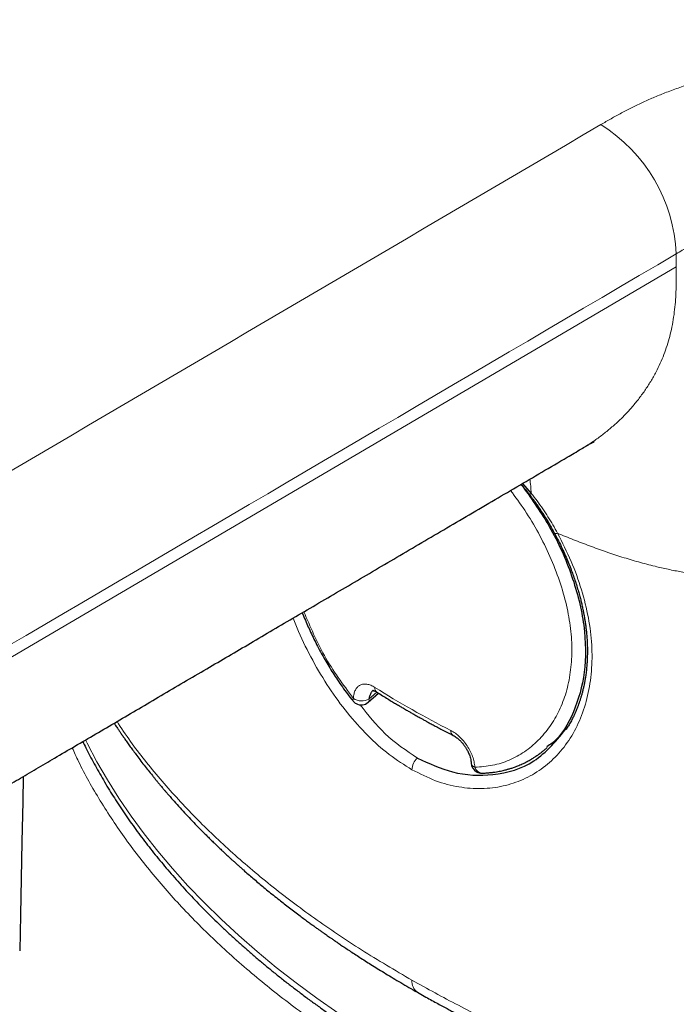
# Model space of a CAD drawing. Units: millimetres. Extents: x 8 to 600, y 12 to 470.
# Drawn here: x 529 to 541, y 204 to 222 of the extents above; entities that cross this region are included whole.
import ezdxf

# ---------------------------------------------------------------- set-up
doc = ezdxf.new("R2010")
doc.units = ezdxf.units.MM

msp = doc.modelspace()

# ---------------------------------------------------------------- linework, layer by layer
at = {"color": 8, "linetype": 'Continuous', "lineweight": 0}
for p, q in [((541.003, 217.463), (541.003, 217.708)), ((535.189, 209.288), (535.339, 209.421))]:
    msp.add_line(p, q, dxfattribs=at)
at = {"color": 7, "linetype": 'Continuous', "lineweight": 30}
for p, q in [((538.095, 213.367), (538.259, 213.178)), ((535.177, 209.229), (535.37, 209.4)), ((534.889, 209.253), (534.888, 209.254))]:
    msp.add_line(p, q, dxfattribs=at)
at = {"color": 8, "linetype": 'Continuous', "lineweight": 0, "flags": 128}
for points in [[(541.003, 217.463), (521.388, 205.952), (512.758, 200.888), (508.961, 198.659), (508.543, 198.414), (508.125, 198.169), (507.708, 197.924), (507.287, 197.677), (507.038, 197.531), (506.785, 197.382), (506.527, 197.231), (506.404, 197.159), (506.284, 197.089), (506.17, 197.021), (506.06, 196.956), (505.952, 196.894)], [(529.829, 208.516), (529.86, 208.454), (530.044, 208.105), (530.244, 207.76), (530.46, 207.417), (530.691, 207.078), (530.937, 206.743), (531.199, 206.411), (531.475, 206.084), (531.767, 205.76), (532.072, 205.442), (532.393, 205.128), (532.727, 204.819), (533.075, 204.515), (533.437, 204.216), (533.812, 203.923), (534.201, 203.636), (534.602, 203.355)]]:
    msp.add_lwpolyline(points, dxfattribs=at)
at = {"color": 7, "linetype": 'Continuous', "lineweight": 30, "flags": 128}
msp.add_lwpolyline([(528.653, 207.825), (528.643, 207.354), (528.627, 206.588), (528.612, 205.894), (528.598, 205.208), (528.584, 204.531)], dxfattribs=at)
at = {"color": 8, "linetype": 'Continuous', "lineweight": 0}
for centre, radius, start, end in [((537.957, 217.567), 3.049, 2.638, 57.9036), ((535.401, 209.498), 0.1, 174.1895, 233.2152), ((534.934, 209.272), 0.0489, 142.2679, 201.8519), ((535.053, 209.541), 0.287, 236.4731, 298.255), ((535.131, 209.269), 0.0617, 319.2633, 18.0251), ((536.837, 208.685), 0.0996, 174.2, 235.9702), ((536.318, 207.938), 0.316, 131.7428, 177.1312), ((537.219, 208.096), 0.0983, 191.8344, 253.9584), ((537.337, 208.038), 0.149, 194.1075, 266.3312), ((536.25, 203.948), 0.249, 174.0328, 234.7051)]:
    msp.add_arc(centre, radius, start, end, dxfattribs=at)
at = {"color": 7, "linetype": 'Continuous', "lineweight": 30}
for centre, start, end in [((535.045, 209.378), 218.9727, 230.5523), ((535.045, 209.378), 230.5523, 240.4816), ((535.045, 209.378), 240.4816, 311.5898), ((537.322, 208.089), 183.6803, 240.4816), ((537.322, 208.089), 240.4816, 271.3814)]:
    msp.add_arc(centre, 0.2, start, end, dxfattribs=at)
at = {"color": 8, "linetype": 'Continuous', "lineweight": 0}
msp.add_ellipse((553.011, 224.147), major_axis=(23.737, 7.093), ratio=0.694986, start_param=3.688583, end_param=3.771767, dxfattribs=at)
for points, knots in [([(494.626, 199.534), (494.625, 199.534), (494.553, 199.575), (494.411, 199.659), (494.208, 199.79), (494.016, 199.927), (493.834, 200.068), (493.662, 200.214), (493.502, 200.364), (493.357, 200.513), (493.226, 200.661), (493.11, 200.808), (493.004, 200.957), (492.908, 201.109), (492.823, 201.262), (492.747, 201.423), (492.68, 201.59), (492.624, 201.763), (492.582, 201.937), (492.553, 202.112), (492.536, 202.288), (492.533, 202.464), (492.543, 202.635), (492.565, 202.801), (492.597, 202.961), (492.64, 203.121), (492.695, 203.279), (492.76, 203.436), (492.835, 203.589), (492.919, 203.738), (493.012, 203.883), (493.114, 204.026), (493.225, 204.167), (493.345, 204.304), (493.473, 204.438), (493.608, 204.568), (493.752, 204.695), (493.905, 204.82), (494.069, 204.941), (494.241, 205.06), (494.421, 205.175), (494.607, 205.287), (494.796, 205.396), (494.986, 205.506), (495.894, 206.04), (500.307, 208.627), (511.777, 215.363), (522.469, 221.636), (529.596, 225.818)], [0, 0, 0, 0, 0.000002, 0.0050016, 0.0100012, 0.015001, 0.0200012, 0.0250017, 0.0300023, 0.0350028, 0.0395864, 0.0441695, 0.0487523, 0.0533346, 0.0579168, 0.0624992, 0.0674986, 0.0724986, 0.0774992, 0.0825, 0.087501, 0.0925019, 0.0975025, 0.1020861, 0.1066695, 0.1112527, 0.1158357, 0.1204186, 0.1250017, 0.1293921, 0.1337827, 0.1381735, 0.1425642, 0.146955, 0.1512673, 0.1555795, 0.1598919, 0.1642045, 0.1686042, 0.1730038, 0.1774035, 0.1818032, 0.1862041, 0.190605, 0.195005, 0.2500045, 0.5000026, 1, 1, 1, 1]), ([(547.322, 221.376), (547.242, 221.388), (547.083, 221.412), (546.844, 221.447), (546.603, 221.477), (546.36, 221.502), (546.115, 221.522), (545.854, 221.537), (545.579, 221.547), (545.288, 221.55), (544.997, 221.546), (544.705, 221.535), (544.412, 221.518), (544.118, 221.494), (543.825, 221.464), (543.535, 221.428), (543.246, 221.387), (542.96, 221.34), (542.678, 221.287), (542.398, 221.229), (542.122, 221.166), (541.851, 221.097), (541.584, 221.022), (541.322, 220.941), (541.066, 220.855), (540.822, 220.765), (540.592, 220.672), (540.376, 220.577), (540.166, 220.476), (539.964, 220.371), (539.768, 220.263), (539.64, 220.188), (539.577, 220.151)], [0, 0, 0, 0, 0.029295, 0.058528, 0.087767, 0.117049, 0.146355, 0.175663, 0.210176, 0.24465, 0.279108, 0.313568, 0.348745, 0.383941, 0.419158, 0.454387, 0.489618, 0.52484, 0.560049, 0.595244, 0.630426, 0.665601, 0.700775, 0.73596, 0.77117, 0.806396, 0.838681, 0.87095, 0.903203, 0.93546, 0.967729, 1, 1, 1, 1]), ([(539.577, 220.151), (532.45, 215.968), (521.759, 209.695), (510.902, 203.324), (507.005, 201.037), (506.506, 200.745), (506.007, 200.452), (505.509, 200.159), (505.008, 199.867), (504.618, 199.632), (504.32, 199.465), (504.121, 199.36), (503.916, 199.261), (503.704, 199.166), (503.485, 199.076), (503.26, 198.992), (503.022, 198.909), (502.771, 198.83), (502.506, 198.755), (502.236, 198.686), (501.962, 198.623), (501.68, 198.567), (501.391, 198.517), (501.095, 198.474), (500.796, 198.438), (500.495, 198.41), (500.192, 198.39), (499.888, 198.377), (499.591, 198.373), (499.303, 198.375), (499.024, 198.384), (498.746, 198.398), (498.469, 198.42), (498.193, 198.447), (497.912, 198.482), (497.625, 198.525), (497.333, 198.577), (497.046, 198.636), (496.764, 198.702), (496.486, 198.776), (496.215, 198.856), (495.957, 198.94), (495.712, 199.028), (495.481, 199.119), (495.256, 199.215), (495.038, 199.316), (494.827, 199.422), (494.692, 199.496), (494.626, 199.534), (494.626, 199.534)], [0, 0, 0, 0, 0.499998, 0.749996, 0.761662, 0.773329, 0.784995, 0.796662, 0.808328, 0.819997, 0.824396, 0.828796, 0.833196, 0.837596, 0.841996, 0.846397, 0.850797, 0.855637, 0.860478, 0.865318, 0.870158, 0.874998, 0.879998, 0.884997, 0.889997, 0.894997, 0.899997, 0.904997, 0.909998, 0.914582, 0.919166, 0.923751, 0.928334, 0.932918, 0.937501, 0.942499, 0.947498, 0.952497, 0.957496, 0.962496, 0.967497, 0.972497, 0.977081, 0.981665, 0.986249, 0.990832, 0.995415, 0.999998, 1, 1, 1, 1]), ([(546.812, 218.626), (546.76, 218.634), (546.655, 218.65), (546.496, 218.674), (546.334, 218.696), (546.167, 218.716), (545.993, 218.734), (545.812, 218.747), (545.624, 218.756), (545.429, 218.762), (545.227, 218.762), (545.02, 218.758), (544.806, 218.748), (544.589, 218.734), (544.367, 218.715), (544.144, 218.69), (543.92, 218.662), (543.686, 218.626), (543.444, 218.585), (543.196, 218.536), (542.954, 218.482), (542.721, 218.424), (542.497, 218.362), (542.285, 218.296), (542.092, 218.231), (541.919, 218.166), (541.764, 218.103), (541.619, 218.038), (541.482, 217.973), (541.354, 217.907), (541.233, 217.841), (541.116, 217.774), (541.04, 217.73), (541.003, 217.708)], [0, 0, 0, 0, 0.025508, 0.051294, 0.077584, 0.104563, 0.132374, 0.161126, 0.190891, 0.221706, 0.253568, 0.286441, 0.320252, 0.354902, 0.39026, 0.426178, 0.462487, 0.499008, 0.540765, 0.582275, 0.623268, 0.663491, 0.702724, 0.740783, 0.777534, 0.808558, 0.838508, 0.86741, 0.895331, 0.92238, 0.948705, 0.974498, 1, 1, 1, 1]), ([(538.758, 212.424), (538.858, 212.383), (539.057, 212.302), (539.36, 212.185), (539.666, 212.075), (539.975, 211.973), (540.286, 211.88), (540.578, 211.803), (540.848, 211.741), (541.097, 211.692), (541.346, 211.65), (541.596, 211.617), (541.846, 211.594), (542.093, 211.58), (542.337, 211.576), (542.578, 211.583), (542.817, 211.6), (543.053, 211.628), (543.286, 211.667), (543.515, 211.717), (543.739, 211.78), (543.958, 211.854), (544.171, 211.94), (544.377, 212.037), (544.576, 212.145), (544.767, 212.264), (544.95, 212.394), (545.124, 212.533), (545.289, 212.682), (545.444, 212.84), (545.59, 213.006), (545.727, 213.179), (545.854, 213.36), (545.971, 213.546), (546.079, 213.739), (546.177, 213.937), (546.267, 214.139), (546.348, 214.345), (546.421, 214.555), (546.486, 214.768), (546.544, 214.984), (546.599, 215.224), (546.651, 215.49), (546.697, 215.781), (546.733, 216.075), (546.761, 216.37), (546.782, 216.668), (546.798, 217.023), (546.809, 217.437), (546.812, 217.909), (546.812, 218.224), (546.811, 218.381)], [0, 0, 0, 0, 0.023332, 0.046662, 0.069989, 0.093314, 0.116647, 0.139983, 0.158315, 0.176642, 0.194966, 0.21329, 0.231622, 0.249961, 0.267826, 0.285687, 0.303542, 0.321395, 0.339252, 0.35712, 0.374989, 0.392854, 0.410716, 0.428575, 0.446432, 0.464289, 0.48215, 0.500006, 0.517857, 0.53571, 0.553567, 0.57143, 0.589297, 0.607164, 0.625024, 0.642878, 0.660731, 0.678589, 0.696452, 0.714317, 0.73218, 0.750034, 0.773358, 0.796684, 0.820016, 0.843352, 0.866687, 0.890015, 0.926674, 0.963338, 1, 1, 1, 1]), ([(541.003, 217.708), (533.508, 213.31), (525.39, 208.545), (516.646, 203.415), (514.773, 202.315), (512.899, 201.216), (511.026, 200.116), (509.151, 199.016), (507.812, 198.23), (507.007, 197.758), (506.735, 197.598), (506.462, 197.438), (506.198, 197.283), (505.947, 197.134), (505.704, 196.997), (505.453, 196.865), (505.182, 196.734), (504.895, 196.606), (504.597, 196.484), (504.209, 196.339), (503.716, 196.175), (503.108, 196.008), (502.479, 195.867), (501.833, 195.754), (501.174, 195.668), (500.506, 195.612), (499.837, 195.584), (499.17, 195.586), (498.509, 195.615), (497.856, 195.672), (497.213, 195.757), (496.583, 195.868), (495.969, 196.006), (495.372, 196.17), (494.796, 196.359), (494.244, 196.574), (493.714, 196.812), (493.388, 196.989), (493.224, 197.078)], [0, 0, 0, 0, 0.500021, 0.5416894, 0.5833578, 0.6250262, 0.6666946, 0.708363, 0.7500962, 0.756044, 0.7620805, 0.7682312, 0.7742412, 0.7797445, 0.7850446, 0.7901474, 0.7956362, 0.8015553, 0.8071303, 0.8126939, 0.8232069, 0.8337044, 0.8442026, 0.8547173, 0.8652651, 0.875803, 0.8862532, 0.8966335, 0.9069613, 0.9172525, 0.9275218, 0.9377834, 0.9480509, 0.9583384, 0.9686607, 0.9790333, 0.9894734, 1, 1, 1, 1]), ([(541.003, 217.463), (541.003, 217.399), (541.003, 217.272), (541, 217.081), (540.992, 216.891), (540.977, 216.7), (540.954, 216.511), (540.921, 216.326), (540.879, 216.147), (540.829, 215.974), (540.769, 215.804), (540.7, 215.637), (540.617, 215.467), (540.52, 215.295), (540.408, 215.121), (540.286, 214.955), (540.155, 214.796), (540.014, 214.644), (539.865, 214.501), (539.708, 214.365), (539.544, 214.239), (539.378, 214.122), (539.263, 214.053), (539.207, 214.019)], [0, 0, 0, 0, 0.046786, 0.093597, 0.140398, 0.187179, 0.233956, 0.280767, 0.324902, 0.369027, 0.413143, 0.457256, 0.501378, 0.551519, 0.601651, 0.651785, 0.701924, 0.752062, 0.802193, 0.852326, 0.902461, 0.952598, 1, 1, 1, 1]), ([(536.003, 203.973), (536.293, 203.813), (536.872, 203.494), (537.789, 203.047), (538.737, 202.627), (539.716, 202.237), (540.725, 201.875), (541.761, 201.543), (542.823, 201.241), (543.908, 200.969), (545.015, 200.729), (546.142, 200.52), (547.287, 200.342), (548.447, 200.197), (549.622, 200.085), (550.808, 200.006), (552.005, 199.96), (553.208, 199.949), (554.41, 199.972), (555.606, 200.028), (556.79, 200.119), (557.961, 200.242), (559.117, 200.398), (560.256, 200.587), (561.377, 200.806), (562.477, 201.057), (563.555, 201.339), (564.608, 201.651), (565.634, 201.993), (566.632, 202.364), (567.601, 202.764), (568.537, 203.193), (569.439, 203.649), (570.303, 204.132), (571.125, 204.639), (571.901, 205.167), (572.628, 205.714), (573.305, 206.28), (573.931, 206.862), (574.506, 207.46), (575.029, 208.073), (575.5, 208.7), (575.916, 209.339), (576.279, 209.989), (576.586, 210.65), (576.837, 211.32), (577.032, 211.998), (577.168, 212.683), (577.246, 213.32), (577.251, 213.728), (577.253, 213.906)], [0, 0, 0, 0, 0.021183, 0.042265, 0.063262, 0.084189, 0.105062, 0.125895, 0.146701, 0.167494, 0.188286, 0.209092, 0.229925, 0.250797, 0.271724, 0.292721, 0.313802, 0.334984, 0.356167, 0.377248, 0.398243, 0.41917, 0.440042, 0.460873, 0.481679, 0.50247, 0.523262, 0.544068, 0.564899, 0.585772, 0.606698, 0.627695, 0.648776, 0.669959, 0.691142, 0.712224, 0.733221, 0.754148, 0.775021, 0.795854, 0.81666, 0.837453, 0.858245, 0.879051, 0.899884, 0.920757, 0.941684, 0.96268, 0.983761, 1, 1, 1, 1]), ([(538.232, 213.447), (538.238, 213.404), (538.25, 213.316), (538.256, 213.225), (538.259, 213.178)], [0, 0, 0, 0, 0.4887991, 1, 1, 1, 1]), ([(537.192, 208.001), (537.306, 208.009), (537.533, 208.025), (537.848, 208.127), (538.138, 208.285), (538.396, 208.501), (538.618, 208.764), (538.796, 209.068), (538.926, 209.412), (539.006, 209.79), (539.036, 210.194), (539.011, 210.621), (538.932, 211.066), (538.8, 211.524), (538.622, 211.983), (538.401, 212.431), (538.15, 212.851), (537.959, 213.109), (537.868, 213.233)], [0, 0, 0, 0, 0.062217, 0.124063, 0.186569, 0.250734, 0.314684, 0.377386, 0.439789, 0.502854, 0.565795, 0.62807, 0.690741, 0.754852, 0.819089, 0.881597, 0.943461, 1, 1, 1, 1]), ([(538.259, 213.178), (538.253, 213.174), (538.24, 213.165), (538.227, 213.158), (538.225, 213.158), (538.224, 213.157)], [0, 0, 0, 0, 0.314454, 0.653557, 1, 1, 1, 1]), ([(538.259, 213.178), (538.297, 213.13), (538.372, 213.035), (538.477, 212.888), (538.577, 212.737), (538.671, 212.582), (538.729, 212.477), (538.758, 212.424)], [0, 0, 0, 0, 0.199681, 0.398694, 0.597857, 0.798006, 1, 1, 1, 1]), ([(538.758, 212.424), (538.847, 212.248), (539.026, 211.894), (539.218, 211.356), (539.35, 210.825), (539.414, 210.307), (539.408, 209.813), (539.336, 209.348), (539.201, 208.922), (539.007, 208.542), (538.755, 208.217), (538.454, 207.955), (538.11, 207.758), (537.73, 207.633), (537.322, 207.583), (536.892, 207.616), (536.447, 207.728), (536.152, 207.879), (536.003, 207.954)], [0, 0, 0, 0, 0.0625081, 0.1249504, 0.1872992, 0.2494882, 0.3117319, 0.3741809, 0.4367123, 0.4991677, 0.5615486, 0.6239436, 0.6863215, 0.7486479, 0.8109456, 0.8733548, 0.9361919, 1, 1, 1, 1]), ([(538.758, 212.425), (538.749, 212.422), (538.731, 212.418), (538.712, 212.417), (538.701, 212.419), (538.701, 212.423), (538.701, 212.424)], [0, 0, 0, 0, 0.281069, 0.585467, 0.907683, 1, 1, 1, 1]), ([(577.267, 212.164), (577.271, 212.108), (577.289, 211.786), (577.246, 211.201), (577.135, 210.413), (576.941, 209.634), (576.674, 208.864), (576.333, 208.107), (575.92, 207.363), (575.436, 206.634), (574.882, 205.922), (574.259, 205.228), (573.57, 204.554), (572.814, 203.901), (571.994, 203.272), (571.11, 202.667), (570.165, 202.091), (569.166, 201.545), (568.119, 201.035), (567.029, 200.562), (565.899, 200.125), (564.731, 199.727), (563.529, 199.368), (562.295, 199.048), (561.032, 198.768), (559.744, 198.53), (558.431, 198.333), (557.098, 198.179), (555.748, 198.068), (554.382, 198.001), (553.008, 197.978), (551.634, 198.001), (550.269, 198.068), (548.918, 198.179), (547.586, 198.333), (546.274, 198.53), (544.985, 198.768), (543.722, 199.048), (542.489, 199.368), (541.286, 199.727), (540.119, 200.125), (538.988, 200.561), (537.899, 201.036), (536.849, 201.544), (536.191, 201.912), (535.861, 202.096)], [0, 0, 0, 0, 0.0051064, 0.0290657, 0.0528948, 0.0766209, 0.1002677, 0.1238455, 0.1473801, 0.1709006, 0.1944284, 0.2179761, 0.2415634, 0.2652107, 0.2889396, 0.3127726, 0.3367339, 0.3606954, 0.3845285, 0.4082576, 0.4319053, 0.455493, 0.4790412, 0.5025697, 0.5260913, 0.5496274, 0.5732067, 0.5968547, 0.620582, 0.6444123, 0.6683732, 0.6923325, 0.7161614, 0.7398875, 0.7635343, 0.787112, 0.8106465, 0.834167, 0.8576948, 0.8812424, 0.9048296, 0.9284769, 0.9522057, 0.9760387, 1, 1, 1, 1]), ([(533.959, 210.939), (534.08, 210.657), (534.331, 210.065), (534.701, 209.564), (534.895, 209.302)], [0, 0, 0, 0, 0.476594, 1, 1, 1, 1]), ([(536.003, 207.954), (535.858, 208.045), (535.569, 208.226), (535.16, 208.594), (534.778, 209.018), (534.428, 209.497), (534.121, 210.017), (533.896, 210.463), (533.789, 210.736), (533.756, 210.82)], [0, 0, 0, 0, 0.155567, 0.310768, 0.465887, 0.62095, 0.776041, 0.931229, 1, 1, 1, 1]), ([(534.895, 209.302), (534.898, 209.332), (534.904, 209.39), (534.93, 209.462), (534.969, 209.517), (535.02, 209.554), (535.081, 209.575), (535.149, 209.574), (535.223, 209.553), (535.275, 209.524), (535.301, 209.508)], [0, 0, 0, 0, 0.128459, 0.251856, 0.374736, 0.501698, 0.628722, 0.7509, 0.873051, 1, 1, 1, 1]), ([(535.021, 209.181), (535.174, 208.989), (535.505, 208.572), (535.897, 208.313), (536.108, 208.174)], [0, 0, 0, 0, 0.461863, 1, 1, 1, 1]), ([(530.425, 208.865), (530.508, 208.739), (530.751, 208.371), (531.232, 207.777), (531.859, 207.085), (532.558, 206.415), (533.321, 205.766), (534.15, 205.141), (535.039, 204.539), (535.681, 204.162), (536.003, 203.973)], [0, 0, 0, 0, 0.068315, 0.200502, 0.3328, 0.465319, 0.598175, 0.731487, 0.865383, 1, 1, 1, 1]), ([(536.738, 208.695), (536.767, 208.679), (536.823, 208.647), (536.905, 208.579), (536.981, 208.498), (537.049, 208.405), (537.107, 208.306), (537.152, 208.204), (537.182, 208.101), (537.188, 208.035), (537.192, 208.001)], [0, 0, 0, 0, 0.126924, 0.24907, 0.37126, 0.498315, 0.625266, 0.748139, 0.871535, 1, 1, 1, 1]), ([(535.861, 202.096), (535.542, 202.286), (534.905, 202.666), (534.024, 203.272), (533.203, 203.901), (532.448, 204.554), (531.758, 205.228), (531.136, 205.922), (530.581, 206.634), (530.1, 207.363), (529.766, 207.943), (529.617, 208.282), (529.579, 208.369)], [0, 0, 0, 0, 0.10842, 0.21626, 0.323629, 0.430628, 0.537356, 0.643905, 0.750364, 0.856789, 0.963279, 1, 1, 1, 1])]:
    msp.add_open_spline(points, degree=3, knots=knots, dxfattribs=at)
at = {"color": 7, "linetype": 'Continuous', "lineweight": 30}
for points, knots in [([(539.207, 214.019), (539.225, 214.029), (539.261, 214.05), (539.305, 214.076), (539.342, 214.097), (539.37, 214.114), (539.392, 214.126), (539.41, 214.135), (539.425, 214.144), (539.438, 214.15), (539.446, 214.154), (539.449, 214.156), (539.449, 214.156), (539.449, 214.156)], [0, 0, 0, 0, 0.094596, 0.187901, 0.277407, 0.360578, 0.434473, 0.497265, 0.584661, 0.691639, 0.825122, 0.948708, 1, 1, 1, 1]), ([(504.871, 193.869), (505.058, 193.979), (505.428, 194.196), (505.98, 194.52), (506.522, 194.838), (507.056, 195.151), (507.58, 195.459), (508.094, 195.761), (508.586, 196.049), (509.056, 196.325), (509.504, 196.588), (509.944, 196.846), (510.376, 197.1), (510.801, 197.349), (511.217, 197.593), (511.626, 197.834), (512.028, 198.069), (512.422, 198.3), (512.808, 198.527), (513.186, 198.749), (513.549, 198.962), (513.899, 199.167), (514.234, 199.364), (514.563, 199.557), (514.884, 199.745), (515.205, 199.934), (515.526, 200.122), (515.849, 200.312), (516.17, 200.5), (516.489, 200.687), (516.807, 200.874), (517.265, 201.143), (517.862, 201.493), (518.57, 201.908), (519.246, 202.305), (519.889, 202.682), (520.526, 203.056), (521.201, 203.452), (521.913, 203.87), (522.661, 204.309), (523.239, 204.648), (523.649, 204.889), (523.895, 205.033), (524.141, 205.177), (524.387, 205.322), (524.638, 205.469), (524.897, 205.621), (525.165, 205.778), (525.441, 205.941), (525.726, 206.108), (526.02, 206.28), (526.323, 206.458), (526.634, 206.64), (526.954, 206.828), (527.273, 207.016), (527.591, 207.202), (527.907, 207.388), (528.231, 207.578), (528.562, 207.772), (528.9, 207.97), (529.257, 208.18), (529.632, 208.4), (530.026, 208.631), (530.429, 208.867), (530.84, 209.109), (531.261, 209.356), (531.69, 209.607), (532.115, 209.857), (532.536, 210.104), (532.952, 210.348), (533.376, 210.597), (533.807, 210.85), (534.245, 211.107), (534.691, 211.368), (535.143, 211.634), (535.604, 211.904), (536.071, 212.179), (536.546, 212.457), (537.028, 212.74), (537.508, 213.022), (537.986, 213.302), (538.461, 213.581), (538.869, 213.82), (539.118, 213.967), (539.207, 214.019)], [0, 0, 0, 0, 0.016329, 0.032392, 0.048187, 0.063715, 0.078975, 0.093968, 0.108692, 0.121955, 0.134993, 0.147806, 0.160395, 0.172759, 0.184898, 0.196812, 0.208502, 0.219967, 0.231207, 0.242223, 0.253013, 0.262981, 0.272749, 0.282317, 0.291686, 0.300855, 0.310361, 0.319733, 0.329066, 0.338362, 0.34762, 0.356839, 0.37842, 0.399789, 0.41869, 0.437422, 0.455985, 0.474379, 0.496401, 0.518176, 0.539705, 0.546898, 0.554064, 0.561202, 0.568319, 0.575605, 0.583146, 0.590941, 0.59899, 0.607293, 0.615849, 0.62466, 0.633725, 0.643044, 0.652618, 0.661616, 0.670828, 0.680254, 0.689893, 0.699745, 0.709811, 0.721036, 0.732514, 0.744247, 0.756234, 0.768474, 0.780969, 0.793718, 0.805628, 0.817751, 0.830087, 0.842638, 0.855401, 0.868378, 0.881569, 0.894973, 0.908591, 0.922422, 0.936466, 0.950724, 0.964363, 0.978192, 0.992211, 1, 1, 1, 1]), ([(536.106, 203.744), (536.149, 203.72), (536.231, 203.674), (536.351, 203.607), (536.463, 203.546), (536.567, 203.489), (536.663, 203.438), (536.75, 203.392), (536.829, 203.35), (536.9, 203.313), (536.961, 203.281), (537.014, 203.254), (537.057, 203.232), (537.094, 203.214), (537.123, 203.198), (537.145, 203.188), (537.159, 203.18), (537.169, 203.175), (537.181, 203.169), (537.196, 203.162), (537.216, 203.152), (537.24, 203.14), (537.269, 203.125), (537.302, 203.109), (537.337, 203.092), (537.399, 203.061), (537.493, 203.015), (537.618, 202.954), (537.75, 202.891), (537.888, 202.826), (538.036, 202.758), (538.191, 202.687), (538.356, 202.613), (538.531, 202.537), (538.715, 202.457), (538.91, 202.375), (539.116, 202.29), (539.331, 202.203), (539.558, 202.113), (539.796, 202.022), (540.045, 201.929), (540.305, 201.834), (540.577, 201.738), (540.806, 201.659), (540.988, 201.598), (541.117, 201.556), (541.24, 201.516), (541.358, 201.478), (541.479, 201.439), (541.602, 201.401), (541.726, 201.363), (541.834, 201.33), (541.927, 201.302), (542.006, 201.279), (542.076, 201.258), (542.136, 201.24), (542.188, 201.225), (542.23, 201.213), (542.264, 201.203), (542.29, 201.196), (542.313, 201.189), (542.338, 201.182), (542.37, 201.173), (542.414, 201.16), (542.471, 201.144), (542.541, 201.125), (542.623, 201.102), (542.713, 201.077), (542.807, 201.052), (542.934, 201.018), (543.091, 200.976), (543.276, 200.929), (543.452, 200.884), (543.619, 200.843), (543.777, 200.805), (543.927, 200.769), (544.074, 200.735), (544.223, 200.701), (544.377, 200.666), (544.555, 200.627), (544.757, 200.584), (544.986, 200.536), (545.222, 200.489), (545.466, 200.442), (545.717, 200.395), (545.978, 200.348), (546.248, 200.301), (546.528, 200.255), (546.817, 200.209), (547.149, 200.16), (547.519, 200.108), (547.923, 200.055), (548.323, 200.007), (548.747, 199.961), (549.195, 199.917), (549.667, 199.876), (550.133, 199.841), (550.593, 199.812), (551.045, 199.788), (551.487, 199.769), (551.922, 199.756), (552.355, 199.747), (552.817, 199.742), (553.31, 199.743), (553.834, 199.75), (554.36, 199.763), (554.888, 199.784), (555.417, 199.811), (555.897, 199.842), (556.327, 199.874), (556.707, 199.906), (557.084, 199.942), (557.456, 199.981), (557.821, 200.022), (558.197, 200.068), (558.585, 200.119), (558.983, 200.176), (559.37, 200.236), (559.715, 200.292), (560.019, 200.344), (560.285, 200.392), (560.51, 200.434), (560.697, 200.47), (560.851, 200.5), (561.01, 200.532), (561.187, 200.569), (561.384, 200.61), (561.6, 200.657), (561.825, 200.707), (562.059, 200.762), (562.302, 200.819), (562.542, 200.878), (562.775, 200.937), (562.956, 200.984), (563.092, 201.02), (563.181, 201.044), (563.264, 201.066), (563.341, 201.087), (563.409, 201.106), (563.471, 201.123), (563.524, 201.138), (563.568, 201.151), (563.605, 201.161), (563.634, 201.169), (563.663, 201.178), (563.697, 201.187), (563.741, 201.2), (563.794, 201.215), (563.857, 201.233), (563.929, 201.254), (564.01, 201.279), (564.101, 201.306), (564.198, 201.335), (564.299, 201.366), (564.404, 201.398), (564.513, 201.432), (564.625, 201.468), (564.845, 201.538), (565.154, 201.64), (565.549, 201.777), (565.939, 201.917), (566.34, 202.068), (566.749, 202.228), (567.149, 202.393), (567.525, 202.554), (567.877, 202.711), (568.126, 202.826), (568.292, 202.904), (568.375, 202.944), (568.454, 202.982), (568.527, 203.017), (568.592, 203.049), (568.65, 203.077), (568.701, 203.102), (568.744, 203.124), (568.781, 203.142), (568.81, 203.157), (568.833, 203.168), (568.853, 203.179), (568.877, 203.191), (568.912, 203.208), (568.957, 203.231), (569.016, 203.261), (569.082, 203.295), (569.157, 203.334), (569.235, 203.375), (569.315, 203.417), (569.396, 203.461), (569.483, 203.507), (569.575, 203.557), (569.669, 203.609), (569.782, 203.672), (569.908, 203.743), (570.046, 203.821), (570.183, 203.901), (570.317, 203.98), (570.45, 204.06), (570.574, 204.136), (570.691, 204.208), (570.8, 204.277), (570.947, 204.37), (571.132, 204.49), (571.297, 204.6), (571.4, 204.671), (571.445, 204.701), (571.489, 204.732), (571.531, 204.761), (571.568, 204.786), (571.599, 204.808), (571.621, 204.823), (571.636, 204.834), (571.648, 204.842), (571.661, 204.851), (571.679, 204.864), (571.701, 204.88), (571.731, 204.901), (571.768, 204.928), (571.815, 204.961), (571.868, 204.999), (571.927, 205.043), (572.059, 205.139), (572.268, 205.296), (572.546, 205.512), (572.761, 205.687), (572.907, 205.81), (572.99, 205.88), (573.069, 205.947), (573.142, 206.011), (573.204, 206.065), (573.255, 206.11), (573.296, 206.147), (573.334, 206.181), (573.369, 206.212), (573.401, 206.241), (573.429, 206.266), (573.452, 206.288), (573.47, 206.304), (573.485, 206.318), (573.502, 206.334), (573.524, 206.354), (573.552, 206.38), (573.585, 206.411), (573.623, 206.447), (573.664, 206.486), (573.707, 206.527), (573.75, 206.568), (573.792, 206.609), (573.849, 206.664), (573.918, 206.733), (573.999, 206.814), (574.072, 206.889), (574.139, 206.958), (574.2, 207.021), (574.254, 207.078), (574.302, 207.129), (574.345, 207.176), (574.395, 207.23), (574.451, 207.291), (574.512, 207.359), (574.557, 207.41), (574.588, 207.446), (574.606, 207.466), (574.623, 207.486), (574.638, 207.503), (574.651, 207.518), (574.662, 207.531), (574.676, 207.547), (574.694, 207.568), (574.718, 207.596), (574.748, 207.632), (574.785, 207.675), (574.825, 207.724), (574.868, 207.775), (574.921, 207.84), (574.982, 207.916), (575.05, 208.002), (575.115, 208.085), (575.176, 208.166), (575.234, 208.243), (575.287, 208.314), (575.334, 208.379), (575.377, 208.439), (575.415, 208.492), (575.447, 208.538), (575.473, 208.575), (575.493, 208.604), (575.508, 208.625), (575.521, 208.646), (575.536, 208.668), (575.554, 208.694), (575.575, 208.725), (575.599, 208.761), (575.626, 208.802), (575.658, 208.851), (575.695, 208.908), (575.735, 208.97), (575.775, 209.035), (575.815, 209.1), (575.855, 209.164), (575.893, 209.228), (575.931, 209.293), (575.967, 209.354), (576.001, 209.414), (576.032, 209.469), (576.061, 209.521), (576.087, 209.568), (576.11, 209.61), (576.13, 209.648), (576.148, 209.681), (576.163, 209.71), (576.177, 209.737), (576.192, 209.765), (576.209, 209.797), (576.228, 209.834), (576.249, 209.876), (576.273, 209.923), (576.297, 209.972), (576.322, 210.024), (576.348, 210.077), (576.389, 210.165), (576.447, 210.289), (576.5, 210.41), (576.534, 210.491), (576.55, 210.528), (576.563, 210.561), (576.575, 210.589), (576.584, 210.612), (576.592, 210.631), (576.598, 210.646), (576.603, 210.657), (576.606, 210.667), (576.611, 210.677), (576.617, 210.692), (576.625, 210.713), (576.635, 210.739), (576.647, 210.771), (576.662, 210.808), (576.684, 210.865), (576.711, 210.94), (576.743, 211.027), (576.771, 211.108), (576.793, 211.172), (576.81, 211.223), (576.823, 211.263), (576.836, 211.303), (576.849, 211.345), (576.862, 211.388), (576.876, 211.431), (576.887, 211.468), (576.895, 211.497), (576.901, 211.516), (576.905, 211.531), (576.909, 211.543), (576.913, 211.556), (576.917, 211.572), (576.923, 211.592), (576.931, 211.618), (576.94, 211.651), (576.95, 211.69), (576.962, 211.733), (576.974, 211.778), (576.985, 211.822), (577.001, 211.885), (577.021, 211.966), (577.042, 212.054), (577.059, 212.131), (577.073, 212.195), (577.085, 212.254), (577.095, 212.307), (577.103, 212.347), (577.109, 212.376), (577.113, 212.396), (577.116, 212.416), (577.121, 212.44), (577.126, 212.47), (577.132, 212.505), (577.139, 212.546), (577.147, 212.589), (577.155, 212.644), (577.165, 212.707), (577.175, 212.777), (577.184, 212.842), (577.193, 212.907), (577.2, 212.971), (577.208, 213.034), (577.214, 213.091), (577.218, 213.136), (577.222, 213.172), (577.224, 213.201), (577.227, 213.232), (577.23, 213.266), (577.233, 213.302), (577.236, 213.34), (577.239, 213.378), (577.242, 213.422), (577.245, 213.471), (577.248, 213.527), (577.251, 213.592), (577.254, 213.669), (577.256, 213.757), (577.258, 213.854), (577.259, 213.921), (577.259, 213.956)], [0, 0, 0, 0, 0.003127, 0.006048, 0.008764, 0.011276, 0.013584, 0.015653, 0.017526, 0.019204, 0.020688, 0.021867, 0.022886, 0.023745, 0.024443, 0.024981, 0.025236, 0.025428, 0.025712, 0.026048, 0.0265, 0.027068, 0.027752, 0.028533, 0.02934, 0.030168, 0.032893, 0.035808, 0.038777, 0.041919, 0.045235, 0.048725, 0.052389, 0.056246, 0.060298, 0.064546, 0.068989, 0.073628, 0.078461, 0.083491, 0.088715, 0.094136, 0.099752, 0.105565, 0.108233, 0.110872, 0.113375, 0.115741, 0.117971, 0.120684, 0.123163, 0.125407, 0.127135, 0.128692, 0.13008, 0.131296, 0.132281, 0.133117, 0.133798, 0.134314, 0.134655, 0.135135, 0.135774, 0.13657, 0.137725, 0.139104, 0.140707, 0.142526, 0.14438, 0.146194, 0.149948, 0.153518, 0.156906, 0.160111, 0.163133, 0.165971, 0.168703, 0.171527, 0.17445, 0.177474, 0.181585, 0.185867, 0.190321, 0.194823, 0.199486, 0.204311, 0.209295, 0.21444, 0.219742, 0.225173, 0.232588, 0.239904, 0.247118, 0.25423, 0.262784, 0.27121, 0.27951, 0.287686, 0.295739, 0.303532, 0.31121, 0.318821, 0.326486, 0.335694, 0.344957, 0.354256, 0.363597, 0.372984, 0.38242, 0.389179, 0.395967, 0.402766, 0.409453, 0.416007, 0.422434, 0.429852, 0.437097, 0.444167, 0.451057, 0.456083, 0.461006, 0.465826, 0.468618, 0.471457, 0.474433, 0.477543, 0.481422, 0.485492, 0.489753, 0.494203, 0.498841, 0.503667, 0.507933, 0.512335, 0.514101, 0.515865, 0.517496, 0.518976, 0.520329, 0.521524, 0.522561, 0.52344, 0.524162, 0.524725, 0.525152, 0.525867, 0.52672, 0.527762, 0.528995, 0.530418, 0.532033, 0.533838, 0.535833, 0.537783, 0.539887, 0.542122, 0.544372, 0.546619, 0.555406, 0.563204, 0.570959, 0.579724, 0.588438, 0.597089, 0.605665, 0.613147, 0.620563, 0.622494, 0.62442, 0.626252, 0.627923, 0.629434, 0.630783, 0.631939, 0.632943, 0.633796, 0.634499, 0.634944, 0.635392, 0.635955, 0.636633, 0.637796, 0.639163, 0.640732, 0.642502, 0.644474, 0.646271, 0.648208, 0.650283, 0.652498, 0.654842, 0.657173, 0.660719, 0.664122, 0.667382, 0.670915, 0.67427, 0.677446, 0.680443, 0.683262, 0.685902, 0.691931, 0.697908, 0.699119, 0.700328, 0.701534, 0.702728, 0.703765, 0.704594, 0.705218, 0.705607, 0.705859, 0.706204, 0.706687, 0.707307, 0.708065, 0.709155, 0.710442, 0.711927, 0.713611, 0.715489, 0.723082, 0.731575, 0.739924, 0.742517, 0.745097, 0.74759, 0.749899, 0.752023, 0.753441, 0.754762, 0.755987, 0.757116, 0.758148, 0.759078, 0.759845, 0.760433, 0.760806, 0.76136, 0.762096, 0.763013, 0.764112, 0.765392, 0.766765, 0.768256, 0.769721, 0.771146, 0.772531, 0.775532, 0.778329, 0.780921, 0.783308, 0.785491, 0.787435, 0.789182, 0.790744, 0.792235, 0.794664, 0.796968, 0.799146, 0.799852, 0.800543, 0.801211, 0.801796, 0.802289, 0.802689, 0.803147, 0.803849, 0.804797, 0.805989, 0.807426, 0.809107, 0.810858, 0.812561, 0.815555, 0.818385, 0.82105, 0.823755, 0.826266, 0.828584, 0.83071, 0.832633, 0.834347, 0.83585, 0.837145, 0.83793, 0.838612, 0.839199, 0.839877, 0.840724, 0.841718, 0.842873, 0.844187, 0.845662, 0.847533, 0.849577, 0.851634, 0.85368, 0.855717, 0.857745, 0.859762, 0.861769, 0.863563, 0.86533, 0.866959, 0.868435, 0.869757, 0.870925, 0.87194, 0.872809, 0.873637, 0.874464, 0.875449, 0.876607, 0.877938, 0.879351, 0.88091, 0.882519, 0.884149, 0.885802, 0.890618, 0.895614, 0.896871, 0.898012, 0.899019, 0.899893, 0.900568, 0.901133, 0.901591, 0.901939, 0.902182, 0.902477, 0.902907, 0.903538, 0.904333, 0.905293, 0.906417, 0.9077, 0.910548, 0.913188, 0.915618, 0.917839, 0.919019, 0.920208, 0.921428, 0.922679, 0.923962, 0.925277, 0.92656, 0.927283, 0.927863, 0.928299, 0.92861, 0.928981, 0.929468, 0.930068, 0.930783, 0.931796, 0.932975, 0.934304, 0.935648, 0.936973, 0.938278, 0.941279, 0.944173, 0.946174, 0.94812, 0.949907, 0.951469, 0.952804, 0.953453, 0.954031, 0.954578, 0.955281, 0.956164, 0.957206, 0.958421, 0.959762, 0.96107, 0.963287, 0.965355, 0.967273, 0.969042, 0.971081, 0.972929, 0.974601, 0.976096, 0.976945, 0.977766, 0.978691, 0.97973, 0.980883, 0.981931, 0.983068, 0.984361, 0.985823, 0.987454, 0.989253, 0.991589, 0.994159, 0.996963, 1, 1, 1, 1]), ([(538.064, 213.348), (538.083, 213.327), (538.142, 213.26), (538.197, 213.19), (538.235, 213.142)], [0, 0, 0, 0, 0.3183325, 1, 1, 1, 1]), ([(538.1, 213.307), (538.276, 213.058), (538.655, 212.52), (539.055, 211.613), (539.29, 210.669), (539.299, 209.779), (539.081, 209.034), (538.812, 208.556), (538.587, 208.41), (538.553, 208.388)], [0, 0, 0, 0, 0.1402617, 0.3038161, 0.470377, 0.6402853, 0.8051191, 0.9705748, 1, 1, 1, 1]), ([(538.22, 213.162), (538.234, 213.144), (538.261, 213.11), (538.297, 213.062), (538.328, 213.02), (538.352, 212.986), (538.372, 212.958), (538.391, 212.93), (538.413, 212.899), (538.44, 212.858), (538.473, 212.808), (538.512, 212.747), (538.555, 212.678), (538.601, 212.6), (538.651, 212.512), (538.685, 212.451), (538.702, 212.418)], [0, 0, 0, 0, 0.076493, 0.143812, 0.202051, 0.251271, 0.283878, 0.319726, 0.363084, 0.413959, 0.484351, 0.565479, 0.65744, 0.760374, 0.874478, 1, 1, 1, 1]), ([(529.778, 208.485), (529.797, 208.447), (529.84, 208.357), (529.912, 208.216), (529.994, 208.063), (530.079, 207.911), (530.166, 207.759), (530.257, 207.607), (530.35, 207.456), (530.447, 207.306), (530.546, 207.157), (530.649, 207.008), (530.754, 206.859), (530.863, 206.712), (530.974, 206.565), (531.088, 206.419), (531.205, 206.274), (531.325, 206.13), (531.447, 205.986), (531.573, 205.843), (531.701, 205.701), (531.832, 205.56), (531.966, 205.42), (532.103, 205.281), (532.242, 205.143), (532.384, 205.005), (532.529, 204.869), (532.677, 204.733), (532.827, 204.599), (532.98, 204.465), (533.135, 204.333), (533.293, 204.202), (533.454, 204.071), (533.617, 203.942), (533.783, 203.814), (533.951, 203.687), (534.121, 203.561), (534.295, 203.436), (534.47, 203.313), (534.648, 203.19), (534.829, 203.069), (535.011, 202.949), (535.197, 202.831), (535.384, 202.713), (535.574, 202.597), (535.766, 202.482), (535.96, 202.368), (536.157, 202.256), (536.355, 202.145), (536.556, 202.035), (536.759, 201.927), (536.965, 201.82), (537.172, 201.714), (537.381, 201.61), (537.592, 201.507), (537.806, 201.406), (538.021, 201.306), (538.238, 201.207), (538.458, 201.11), (538.679, 201.014), (538.902, 200.92), (539.127, 200.828), (539.353, 200.736), (539.582, 200.647), (539.812, 200.559), (540.044, 200.472), (540.277, 200.387), (540.512, 200.303), (540.749, 200.221), (540.988, 200.141), (541.228, 200.062), (541.469, 199.985), (541.712, 199.909), (541.957, 199.835), (542.203, 199.763), (542.45, 199.692), (542.699, 199.623), (542.949, 199.556), (543.2, 199.49), (543.453, 199.426), (543.707, 199.364), (543.962, 199.303), (544.218, 199.244), (544.476, 199.187), (544.734, 199.131), (544.994, 199.077), (545.255, 199.025), (545.516, 198.975), (545.779, 198.926), (546.043, 198.879), (546.307, 198.834), (546.573, 198.79), (546.839, 198.749), (547.106, 198.709), (547.374, 198.671), (547.642, 198.634), (547.911, 198.6), (548.181, 198.567), (548.452, 198.536), (548.723, 198.506), (548.995, 198.479), (549.267, 198.453), (549.54, 198.429), (549.813, 198.407), (550.086, 198.387), (550.36, 198.369), (550.634, 198.352), (550.909, 198.337), (551.184, 198.324), (551.459, 198.313), (551.734, 198.304), (552.01, 198.296), (552.285, 198.291), (552.561, 198.287), (552.837, 198.285), (553.112, 198.285), (553.388, 198.286), (553.664, 198.29), (553.94, 198.295), (554.215, 198.302), (554.49, 198.311), (554.766, 198.321), (555.04, 198.334), (555.315, 198.348), (555.589, 198.364), (555.863, 198.382), (556.137, 198.402), (556.41, 198.424), (556.683, 198.447), (556.955, 198.472), (557.227, 198.499), (557.498, 198.528), (557.769, 198.559), (558.039, 198.591), (558.309, 198.625), (558.577, 198.661), (558.845, 198.699), (559.112, 198.739), (559.379, 198.78), (559.645, 198.823), (559.909, 198.868), (560.173, 198.914), (560.436, 198.962), (560.698, 199.012), (560.959, 199.064), (561.219, 199.118), (561.478, 199.173), (561.735, 199.23), (561.992, 199.288), (562.247, 199.349), (562.502, 199.411), (562.754, 199.474), (563.006, 199.54), (563.257, 199.607), (563.506, 199.675), (563.753, 199.746), (564, 199.817), (564.245, 199.891), (564.488, 199.966), (564.73, 200.043), (564.97, 200.121), (565.209, 200.201), (565.446, 200.283), (565.682, 200.366), (565.916, 200.451), (566.148, 200.537), (566.379, 200.625), (566.608, 200.714), (566.835, 200.805), (567.06, 200.897), (567.284, 200.991), (567.505, 201.086), (567.725, 201.183), (567.943, 201.281), (568.158, 201.381), (568.372, 201.482), (568.584, 201.584), (568.794, 201.688), (569.002, 201.794), (569.207, 201.9), (569.411, 202.008), (569.612, 202.118), (569.812, 202.228), (570.009, 202.34), (570.204, 202.454), (570.396, 202.568), (570.587, 202.684), (570.775, 202.801), (570.96, 202.92), (571.144, 203.04), (571.325, 203.16), (571.503, 203.283), (571.68, 203.406), (571.853, 203.53), (572.025, 203.656), (572.194, 203.783), (572.36, 203.91), (572.524, 204.039), (572.685, 204.169), (572.844, 204.301), (573, 204.433), (573.153, 204.566), (573.304, 204.7), (573.452, 204.835), (573.598, 204.972), (573.74, 205.109), (573.881, 205.247), (574.018, 205.386), (574.152, 205.526), (574.284, 205.667), (574.413, 205.809), (574.54, 205.951), (574.663, 206.095), (574.784, 206.239), (574.901, 206.384), (575.016, 206.53), (575.128, 206.676), (575.237, 206.824), (575.343, 206.972), (575.446, 207.121), (575.547, 207.27), (575.644, 207.42), (575.738, 207.571), (575.83, 207.722), (575.918, 207.874), (576.003, 208.027), (576.086, 208.18), (576.165, 208.333), (576.241, 208.487), (576.315, 208.642), (576.385, 208.797), (576.452, 208.953), (576.516, 209.109), (576.577, 209.265), (576.635, 209.422), (576.689, 209.579), (576.741, 209.737), (576.789, 209.894), (576.835, 210.052), (576.877, 210.211), (576.916, 210.37), (576.952, 210.528), (576.985, 210.688), (577.015, 210.847), (577.042, 211.006), (577.065, 211.166), (577.085, 211.326), (577.103, 211.486), (577.117, 211.646), (577.128, 211.806), (577.135, 211.966), (577.14, 212.126), (577.141, 212.286), (577.14, 212.421), (577.138, 212.502), (577.137, 212.53)], [0, 0, 0, 0, 0.002958, 0.006913, 0.010869, 0.014825, 0.018782, 0.02274, 0.026698, 0.030657, 0.034617, 0.038577, 0.042538, 0.0465, 0.050462, 0.054425, 0.058388, 0.062352, 0.066316, 0.070281, 0.074246, 0.078211, 0.082177, 0.086143, 0.090109, 0.094076, 0.098043, 0.10201, 0.105977, 0.109945, 0.113912, 0.11788, 0.121848, 0.125816, 0.129784, 0.133753, 0.137721, 0.14169, 0.145658, 0.149627, 0.153595, 0.157564, 0.161532, 0.165501, 0.16947, 0.173438, 0.177407, 0.181375, 0.185344, 0.189312, 0.193281, 0.197249, 0.201217, 0.205186, 0.209154, 0.213122, 0.21709, 0.221058, 0.225026, 0.228994, 0.232962, 0.236929, 0.240897, 0.244865, 0.248832, 0.2528, 0.256767, 0.260734, 0.264701, 0.268668, 0.272636, 0.276603, 0.280569, 0.284536, 0.288503, 0.29247, 0.296436, 0.300403, 0.304369, 0.308336, 0.312302, 0.316269, 0.320235, 0.324201, 0.328167, 0.332133, 0.336099, 0.340065, 0.344031, 0.347997, 0.351963, 0.355929, 0.359894, 0.36386, 0.367826, 0.371791, 0.375757, 0.379723, 0.383688, 0.387654, 0.391619, 0.395584, 0.39955, 0.403515, 0.407481, 0.411446, 0.415411, 0.419377, 0.423342, 0.427307, 0.431272, 0.435238, 0.439203, 0.443168, 0.447133, 0.451099, 0.455064, 0.459029, 0.462994, 0.46696, 0.470925, 0.47489, 0.478855, 0.482821, 0.486786, 0.490751, 0.494717, 0.498682, 0.502647, 0.506613, 0.510578, 0.514544, 0.518509, 0.522475, 0.52644, 0.530406, 0.534371, 0.538337, 0.542303, 0.546269, 0.550234, 0.5542, 0.558166, 0.562132, 0.566098, 0.570064, 0.57403, 0.577996, 0.581962, 0.585929, 0.589895, 0.593861, 0.597828, 0.601794, 0.605761, 0.609728, 0.613694, 0.617661, 0.621628, 0.625595, 0.629562, 0.633529, 0.637496, 0.641464, 0.645431, 0.649398, 0.653366, 0.657333, 0.661301, 0.665269, 0.669236, 0.673204, 0.677172, 0.68114, 0.685108, 0.689076, 0.693045, 0.697013, 0.700981, 0.70495, 0.708918, 0.712887, 0.716855, 0.720824, 0.724793, 0.728761, 0.73273, 0.736699, 0.740668, 0.744637, 0.748605, 0.752574, 0.756543, 0.760512, 0.764481, 0.768449, 0.772418, 0.776386, 0.780355, 0.784323, 0.788292, 0.79226, 0.796228, 0.800196, 0.804163, 0.808131, 0.812098, 0.816065, 0.820032, 0.823998, 0.827964, 0.83193, 0.835895, 0.83986, 0.843825, 0.847789, 0.851752, 0.855715, 0.859678, 0.86364, 0.867602, 0.871562, 0.875523, 0.879482, 0.883441, 0.887399, 0.891357, 0.895313, 0.899269, 0.903224, 0.907179, 0.911132, 0.915085, 0.919037, 0.922988, 0.926939, 0.930888, 0.934837, 0.938785, 0.942732, 0.946679, 0.950625, 0.95457, 0.958515, 0.962459, 0.966403, 0.970346, 0.974288, 0.978231, 0.982173, 0.986114, 0.990056, 0.993998, 0.997939, 1, 1, 1, 1]), ([(538.7, 212.423), (538.725, 212.375), (538.775, 212.281), (538.842, 212.141), (538.903, 212.008), (538.957, 211.881), (539.005, 211.76), (539.047, 211.646), (539.086, 211.536), (539.12, 211.429), (539.151, 211.327), (539.177, 211.234), (539.199, 211.148), (539.218, 211.066), (539.235, 210.989), (539.249, 210.919), (539.26, 210.859), (539.268, 210.811), (539.274, 210.776), (539.278, 210.752), (539.28, 210.736), (539.282, 210.723), (539.284, 210.709), (539.287, 210.684), (539.292, 210.651), (539.297, 210.609), (539.302, 210.563), (539.306, 210.516), (539.31, 210.467), (539.315, 210.407), (539.318, 210.334), (539.321, 210.247), (539.321, 210.153), (539.318, 210.056), (539.313, 209.957), (539.306, 209.873), (539.298, 209.805), (539.292, 209.756), (539.286, 209.714), (539.281, 209.682), (539.277, 209.659), (539.273, 209.639), (539.269, 209.617), (539.264, 209.589), (539.257, 209.554), (539.247, 209.507), (539.234, 209.451), (539.218, 209.388), (539.2, 209.328), (539.183, 209.271), (539.164, 209.216), (539.145, 209.164), (539.127, 209.116), (539.111, 209.076), (539.097, 209.044), (539.086, 209.019), (539.076, 208.996), (539.063, 208.97), (539.047, 208.937), (539.028, 208.899), (539.007, 208.86), (538.985, 208.82), (538.959, 208.776), (538.937, 208.741), (538.923, 208.72), (538.92, 208.715)], [0, 0, 0, 0, 0.035296, 0.068987, 0.101078, 0.131573, 0.160475, 0.187787, 0.21351, 0.239972, 0.264517, 0.287147, 0.307864, 0.32667, 0.346678, 0.363953, 0.378499, 0.390318, 0.399414, 0.404651, 0.408208, 0.410764, 0.414412, 0.4193, 0.428833, 0.439658, 0.451042, 0.462983, 0.475481, 0.488535, 0.509179, 0.531472, 0.556106, 0.583102, 0.608809, 0.636342, 0.651492, 0.665756, 0.677373, 0.686571, 0.692951, 0.697446, 0.703443, 0.711666, 0.721874, 0.734066, 0.753047, 0.772051, 0.790496, 0.808384, 0.825714, 0.842487, 0.858459, 0.872459, 0.881969, 0.890171, 0.897384, 0.905797, 0.917538, 0.931285, 0.945633, 0.960232, 0.975082, 0.994782, 1, 1, 1, 1]), ([(533.927, 210.92), (533.938, 210.894), (533.966, 210.825), (534.014, 210.715), (534.071, 210.587), (534.133, 210.456), (534.201, 210.32), (534.276, 210.178), (534.353, 210.04), (534.432, 209.907), (534.511, 209.779), (534.596, 209.649), (534.688, 209.517), (534.785, 209.384), (534.853, 209.298), (534.888, 209.254)], [0, 0, 0, 0, 0.043115, 0.115062, 0.184782, 0.258626, 0.336607, 0.418741, 0.505045, 0.580166, 0.658209, 0.739191, 0.823132, 0.910056, 1, 1, 1, 1]), ([(535.269, 209.455), (535.267, 209.454), (535.251, 209.444), (535.229, 209.411), (535.203, 209.358), (535.194, 209.312), (535.189, 209.288)], [0, 0, 0, 0, 0.041298, 0.347692, 0.667062, 1, 1, 1, 1]), ([(535.269, 209.455), (535.269, 209.454), (535.268, 209.454), (535.266, 209.452), (535.263, 209.451), (535.261, 209.45), (535.26, 209.45), (535.26, 209.45), (535.26, 209.45), (535.263, 209.45), (535.266, 209.45), (535.272, 209.449), (535.278, 209.447), (535.288, 209.445), (535.3, 209.44), (535.318, 209.432), (535.333, 209.423), (535.341, 209.418)], [0, 0, 0, 0, 0.114962, 0.200309, 0.254356, 0.294758, 0.334416, 0.373914, 0.419709, 0.473856, 0.554068, 0.620714, 0.672694, 0.724164, 0.795021, 0.886408, 1, 1, 1, 1]), ([(535.341, 209.418), (535.376, 209.396), (535.444, 209.354), (535.542, 209.294), (535.63, 209.24), (535.709, 209.193), (535.779, 209.152), (535.836, 209.118), (535.881, 209.092), (535.916, 209.072), (535.947, 209.054), (535.978, 209.036), (536.008, 209.019), (536.042, 209), (536.079, 208.979), (536.12, 208.956), (536.162, 208.932), (536.211, 208.905), (536.267, 208.874), (536.332, 208.839), (536.406, 208.799), (536.487, 208.756), (536.577, 208.708), (536.676, 208.656), (536.745, 208.621), (536.782, 208.602)], [0, 0, 0, 0, 0.076767, 0.14664, 0.209617, 0.265702, 0.314893, 0.357191, 0.38559, 0.409734, 0.430775, 0.45185, 0.473135, 0.494632, 0.522296, 0.550301, 0.578663, 0.610959, 0.649904, 0.695498, 0.744576, 0.799566, 0.860466, 0.927278, 1, 1, 1, 1]), ([(530.371, 208.833), (530.375, 208.826), (530.389, 208.806), (530.41, 208.774), (530.432, 208.741), (530.451, 208.713), (530.468, 208.687), (530.491, 208.653), (530.523, 208.606), (530.565, 208.545), (530.612, 208.478), (530.664, 208.405), (530.721, 208.327), (530.811, 208.205), (530.935, 208.042), (531.052, 207.893), (531.131, 207.797), (531.167, 207.752), (531.203, 207.709), (531.236, 207.669), (531.265, 207.635), (531.289, 207.606), (531.309, 207.583), (531.324, 207.565), (531.335, 207.552), (531.345, 207.541), (531.356, 207.527), (531.372, 207.509), (531.392, 207.486), (531.416, 207.459), (531.443, 207.427), (531.473, 207.393), (531.531, 207.328), (531.616, 207.233), (531.73, 207.11), (531.846, 206.986), (531.967, 206.861), (532.07, 206.757), (532.153, 206.675), (532.213, 206.615), (532.275, 206.555), (532.339, 206.494), (532.397, 206.439), (532.447, 206.392), (532.486, 206.355), (532.519, 206.325), (532.545, 206.301), (532.564, 206.283), (532.577, 206.271), (532.588, 206.262), (532.601, 206.25), (532.618, 206.234), (532.641, 206.213), (532.674, 206.184), (532.715, 206.146), (532.765, 206.102), (532.828, 206.046), (532.905, 205.979), (532.995, 205.901), (533.087, 205.823), (533.182, 205.744), (533.28, 205.663), (533.385, 205.578), (533.489, 205.495), (533.589, 205.417), (533.685, 205.342), (533.786, 205.265), (533.881, 205.193), (533.968, 205.128), (534.043, 205.073), (534.111, 205.024), (534.172, 204.98), (534.224, 204.942), (534.266, 204.913), (534.296, 204.891), (534.318, 204.876), (534.335, 204.863), (534.347, 204.855), (534.358, 204.848), (534.369, 204.84), (534.386, 204.828), (534.41, 204.811), (534.444, 204.787), (534.488, 204.757), (534.542, 204.72), (534.604, 204.678), (534.675, 204.63), (534.755, 204.576), (534.845, 204.516), (534.94, 204.454), (535.041, 204.388), (535.146, 204.321), (535.259, 204.25), (535.381, 204.174), (535.51, 204.095), (535.647, 204.012), (535.792, 203.926), (535.946, 203.836), (536.052, 203.775), (536.106, 203.744)], [0, 0, 0, 0, 0.003551, 0.010671, 0.016486, 0.021008, 0.025193, 0.029651, 0.039147, 0.049716, 0.061379, 0.074135, 0.087983, 0.10288, 0.138683, 0.174492, 0.182515, 0.190539, 0.198536, 0.205815, 0.212074, 0.21723, 0.221404, 0.224595, 0.226804, 0.22843, 0.230869, 0.234167, 0.238323, 0.243338, 0.24921, 0.255578, 0.261934, 0.284926, 0.307726, 0.330341, 0.353536, 0.377846, 0.388896, 0.400163, 0.411645, 0.423344, 0.435067, 0.443226, 0.450222, 0.456056, 0.460729, 0.464239, 0.466144, 0.46766, 0.469911, 0.473007, 0.476948, 0.481735, 0.490306, 0.49892, 0.507533, 0.52291, 0.538284, 0.553714, 0.569135, 0.585418, 0.602565, 0.620576, 0.635336, 0.650632, 0.666465, 0.682617, 0.695318, 0.706838, 0.717176, 0.726332, 0.734304, 0.741091, 0.744922, 0.748219, 0.750798, 0.752606, 0.753667, 0.755363, 0.757822, 0.761046, 0.766341, 0.772911, 0.780758, 0.789883, 0.800288, 0.811975, 0.824945, 0.839201, 0.853069, 0.867975, 0.88392, 0.900909, 0.918943, 0.937678, 0.957429, 0.978201, 1, 1, 1, 1]), ([(536.108, 208.174), (536.328, 208.073), (536.809, 207.853), (537.585, 207.824), (538.371, 208.06), (538.744, 208.514), (538.939, 208.75)], [0, 0, 0, 0, 0.197497, 0.431462, 0.703496, 1, 1, 1, 1]), ([(536.782, 208.602), (536.794, 208.596), (536.816, 208.583), (536.848, 208.561), (536.874, 208.54), (536.895, 208.522), (536.912, 208.505), (536.926, 208.491), (536.939, 208.476), (536.951, 208.463), (536.963, 208.449), (536.974, 208.435), (536.986, 208.419), (536.997, 208.403), (537.009, 208.386), (537.022, 208.367), (537.036, 208.344), (537.051, 208.317), (537.066, 208.285), (537.082, 208.25), (537.096, 208.211), (537.109, 208.168), (537.119, 208.122), (537.121, 208.092), (537.123, 208.076)], [0, 0, 0, 0, 0.0758, 0.139773, 0.191844, 0.236053, 0.267873, 0.29713, 0.324626, 0.350359, 0.375086, 0.400421, 0.426455, 0.455041, 0.484518, 0.514938, 0.549566, 0.5955, 0.642763, 0.698144, 0.761548, 0.832915, 0.912308, 1, 1, 1, 1]), ([(537.327, 207.889), (537.353, 207.89), (537.403, 207.891), (537.475, 207.897), (537.539, 207.905), (537.597, 207.913), (537.651, 207.923), (537.701, 207.933), (537.747, 207.944), (537.782, 207.953), (537.811, 207.96), (537.836, 207.968), (537.863, 207.976), (537.893, 207.986), (537.927, 207.997), (537.965, 208.011), (538.005, 208.026), (538.046, 208.044), (538.09, 208.063), (538.135, 208.085), (538.179, 208.107), (538.218, 208.129), (538.248, 208.146), (538.269, 208.158), (538.285, 208.168), (538.302, 208.178), (538.323, 208.192), (538.35, 208.209), (538.383, 208.232), (538.421, 208.259), (538.464, 208.291), (538.511, 208.329), (538.544, 208.358), (538.561, 208.373)], [0, 0, 0, 0, 0.055792, 0.107073, 0.153857, 0.196156, 0.233982, 0.27499, 0.309046, 0.336166, 0.356365, 0.374779, 0.394855, 0.418282, 0.445052, 0.474895, 0.506799, 0.540659, 0.57647, 0.614228, 0.652651, 0.686563, 0.715426, 0.730327, 0.743417, 0.757234, 0.776221, 0.800454, 0.829925, 0.864624, 0.904541, 0.949669, 1, 1, 1, 1])]:
    msp.add_open_spline(points, degree=3, knots=knots, dxfattribs=at)

doc.saveas('drawing.dxf')
